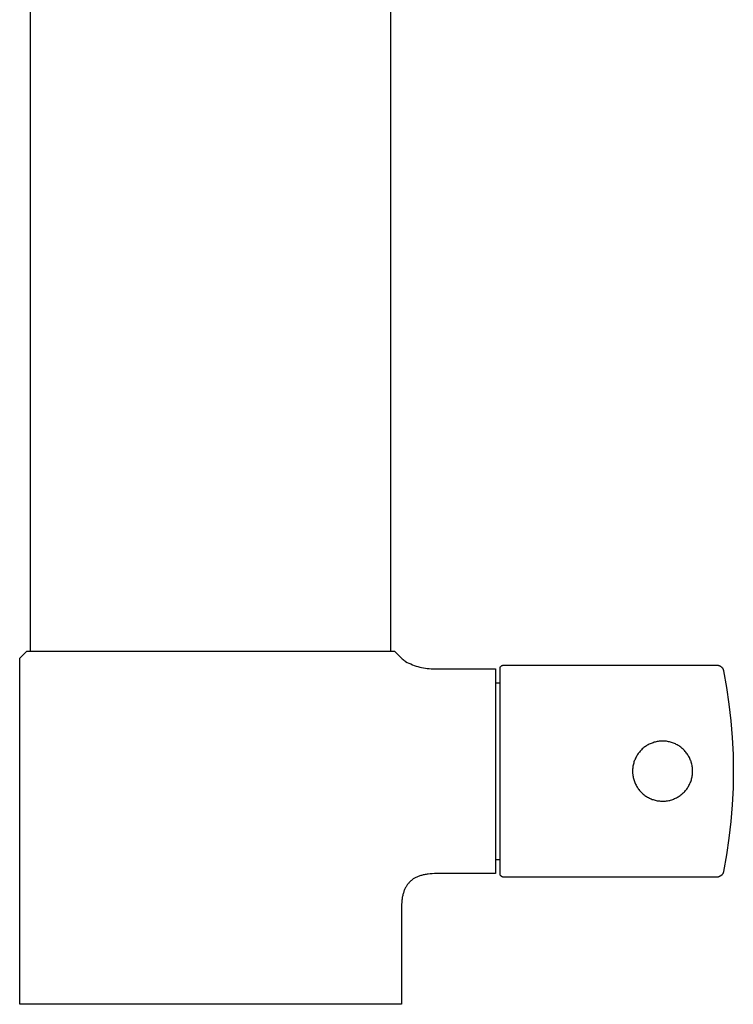
# Model space of a CAD drawing. Units: millimetres. Extents: x -261 to 261, y -359 to 359.
# Drawn here: x 160 to 261, y 80 to 220 of the extents above; entities that cross this region are included whole.
import ezdxf

# ---------------------------------------------------------------- set-up
doc = ezdxf.new("R2010")
doc.units = ezdxf.units.MM
doc.header["$MEASUREMENT"] = 0

msp = doc.modelspace()

# ---------------------------------------------------------------- linework, layer by layer
for p, q in [((161.17, 287.25), (161.17, 130.25)), ((212.17, 130.25), (212.17, 287.25)), ((159.67, 129.25), (160.67, 130.25)), ((160.67, 130.25), (212.67, 130.25)), ((212.67, 130.25), (213.67, 129.25)), ((159.67, 80.25), (159.67, 129.25)), ((213.67, 129.25), (213.78, 129.15)), ((213.78, 129.15), (213.9, 129.05)), ((213.9, 129.05), (214.02, 128.96)), ((214.02, 128.96), (214.14, 128.87)), ((214.14, 128.87), (214.26, 128.78)), ((214.26, 128.78), (214.5, 128.65)), ((214.5, 128.65), (214.74, 128.53)), ((214.74, 128.53), (214.99, 128.42)), ((214.99, 128.42), (215.24, 128.31)), ((215.24, 128.31), (215.49, 128.22)), ((215.49, 128.22), (215.74, 128.13)), ((227.88, 128.19), (227.89, 128.2)), ((227.89, 128.2), (227.91, 128.2)), ((227.91, 128.2), (227.92, 128.21)), ((227.92, 128.21), (227.94, 128.22)), ((227.94, 128.22), (227.95, 128.22)), ((227.95, 128.22), (227.97, 128.23)), ((227.97, 128.23), (227.99, 128.23)), ((227.99, 128.23), (228, 128.24)), ((228, 128.24), (228.02, 128.24)), ((228.02, 128.24), (228.04, 128.25)), ((228.04, 128.25), (228.05, 128.25)), ((228.05, 128.25), (228.07, 128.25)), ((228.07, 128.25), (228.09, 128.25)), ((228.09, 128.25), (228.1, 128.25)), ((228.1, 128.25), (228.12, 128.25)), ((228.12, 128.25), (258.27, 128.25)), ((258.27, 128.25), (258.3, 128.25)), ((258.3, 128.25), (258.34, 128.25)), ((258.34, 128.25), (258.37, 128.25)), ((258.37, 128.25), (258.4, 128.24)), ((258.4, 128.24), (258.44, 128.24)), ((258.44, 128.24), (258.47, 128.23)), ((258.47, 128.23), (258.51, 128.22)), ((258.51, 128.22), (258.54, 128.22)), ((258.54, 128.22), (258.57, 128.21)), ((258.57, 128.21), (258.6, 128.19)), ((215.74, 128.13), (216, 128.05)), ((216, 128.05), (216.26, 127.98)), ((216.26, 127.98), (216.52, 127.92)), ((216.52, 127.92), (216.79, 127.87)), ((216.79, 127.87), (217.06, 127.82)), ((217.06, 127.82), (217.32, 127.79)), ((217.32, 127.79), (217.59, 127.76)), ((217.59, 127.76), (217.86, 127.75)), ((217.86, 127.75), (218.13, 127.74)), ((218.13, 127.74), (218.4, 127.74)), ((218.4, 127.74), (218.67, 127.75)), ((218.67, 127.75), (226.97, 127.75)), ((226.97, 127.75), (226.97, 125.98)), ((227.62, 127.8), (227.63, 127.82)), ((227.62, 127.79), (227.62, 127.8)), ((227.62, 127.77), (227.62, 127.79)), ((227.62, 127.75), (227.62, 127.77)), ((227.62, 120.1), (227.62, 127.75)), ((227.63, 127.86), (227.64, 127.87)), ((227.63, 127.84), (227.63, 127.86)), ((227.63, 127.82), (227.63, 127.84)), ((227.64, 127.9), (227.65, 127.92)), ((227.64, 127.89), (227.64, 127.9)), ((227.64, 127.87), (227.64, 127.89)), ((227.65, 127.92), (227.66, 127.94)), ((227.66, 127.95), (227.67, 127.97)), ((227.66, 127.94), (227.66, 127.95)), ((227.67, 127.97), (227.68, 127.98)), ((227.68, 127.98), (227.69, 128)), ((227.69, 128.01), (227.7, 128.03)), ((227.69, 128), (227.69, 128.01)), ((227.7, 128.03), (227.71, 128.04)), ((227.71, 128.04), (227.72, 128.06)), ((227.72, 128.06), (227.73, 128.07)), ((227.73, 128.07), (227.74, 128.08)), ((227.74, 128.08), (227.76, 128.09)), ((227.76, 128.09), (227.77, 128.11)), ((227.77, 128.11), (227.78, 128.12)), ((227.78, 128.12), (227.79, 128.13)), ((227.79, 128.13), (227.81, 128.14)), ((227.81, 128.14), (227.82, 128.15)), ((227.82, 128.15), (227.83, 128.16)), ((227.83, 128.16), (227.85, 128.17)), ((227.85, 128.17), (227.86, 128.18)), ((227.86, 128.18), (227.88, 128.19)), ((258.6, 128.19), (258.64, 128.18)), ((258.64, 128.18), (258.67, 128.17)), ((258.67, 128.17), (258.7, 128.15)), ((258.7, 128.15), (258.73, 128.14)), ((258.73, 128.14), (258.76, 128.12)), ((258.76, 128.12), (258.79, 128.11)), ((258.79, 128.11), (258.82, 128.09)), ((258.82, 128.09), (258.85, 128.07)), ((258.85, 128.07), (258.88, 128.05)), ((258.88, 128.05), (258.9, 128.03)), ((258.9, 128.03), (258.93, 128)), ((258.93, 128), (258.95, 127.98)), ((258.95, 127.98), (258.98, 127.96)), ((258.98, 127.96), (259, 127.93)), ((259, 127.93), (259.02, 127.91)), ((259.02, 127.91), (259.05, 127.88)), ((259.05, 127.88), (259.07, 127.85)), ((259.07, 127.85), (259.09, 127.82)), ((259.09, 127.82), (259.11, 127.79)), ((259.11, 127.79), (259.13, 127.77)), ((259.13, 127.77), (259.14, 127.74)), ((259.14, 127.74), (259.16, 127.71)), ((259.16, 127.71), (259.17, 127.67)), ((259.17, 127.67), (259.19, 127.64)), ((259.19, 127.64), (259.2, 127.61)), ((259.2, 127.61), (259.21, 127.58)), ((259.21, 127.58), (259.22, 127.55)), ((259.22, 127.55), (259.23, 127.51)), ((259.23, 127.51), (259.24, 127.48)), ((259.24, 127.48), (259.25, 127.45)), ((259.25, 127.45), (259.67, 125.1)), ((226.97, 125.98), (226.97, 98.75)), ((226.97, 125.75), (227.62, 125.75)), ((259.67, 125.1), (260.01, 122.75)), ((260.01, 122.75), (260.28, 120.38)), ((227.62, 98.75), (227.62, 120.1)), ((260.28, 120.38), (260.47, 118.01)), ((248.72, 117.06), (248.59, 116.99)), ((248.86, 117.12), (248.72, 117.06)), ((248.99, 117.18), (248.86, 117.12)), ((249.13, 117.23), (248.99, 117.18)), ((249.27, 117.28), (249.13, 117.23)), ((249.41, 117.33), (249.27, 117.28)), ((249.55, 117.37), (249.41, 117.33)), ((249.69, 117.4), (249.55, 117.37)), ((249.84, 117.43), (249.69, 117.4)), ((249.98, 117.46), (249.84, 117.43)), ((250.13, 117.47), (249.98, 117.46)), ((250.28, 117.49), (250.13, 117.47)), ((250.42, 117.5), (250.28, 117.49)), ((250.57, 117.5), (250.42, 117.5)), ((250.72, 117.5), (250.57, 117.5)), ((250.87, 117.5), (250.72, 117.5)), ((251.01, 117.49), (250.87, 117.5)), ((251.16, 117.47), (251.01, 117.49)), ((251.3, 117.45), (251.16, 117.47)), ((251.45, 117.42), (251.3, 117.45)), ((251.59, 117.39), (251.45, 117.42)), ((251.74, 117.35), (251.59, 117.39)), ((251.88, 117.31), (251.74, 117.35)), ((252.02, 117.27), (251.88, 117.31)), ((252.16, 117.22), (252.02, 117.27)), ((252.29, 117.16), (252.16, 117.22)), ((252.43, 117.1), (252.29, 117.16)), ((252.56, 117.03), (252.43, 117.1)), ((260.47, 118.01), (260.58, 115.63)), ((247.17, 115.73), (247.08, 115.61)), ((247.25, 115.85), (247.17, 115.73)), ((247.35, 115.96), (247.25, 115.85)), ((247.44, 116.07), (247.35, 115.96)), ((247.54, 116.18), (247.44, 116.07)), ((247.65, 116.29), (247.54, 116.18)), ((247.75, 116.39), (247.65, 116.29)), ((247.86, 116.49), (247.75, 116.39)), ((247.98, 116.58), (247.86, 116.49)), ((248.09, 116.67), (247.98, 116.58)), ((248.21, 116.76), (248.09, 116.67)), ((248.34, 116.84), (248.21, 116.76)), ((248.46, 116.91), (248.34, 116.84)), ((248.59, 116.99), (248.46, 116.91)), ((252.69, 116.97), (252.56, 117.03)), ((252.82, 116.89), (252.69, 116.97)), ((252.94, 116.81), (252.82, 116.89)), ((253.07, 116.73), (252.94, 116.81)), ((253.19, 116.64), (253.07, 116.73)), ((253.3, 116.55), (253.19, 116.64)), ((253.41, 116.46), (253.3, 116.55)), ((253.52, 116.36), (253.41, 116.46)), ((253.63, 116.26), (253.52, 116.36)), ((253.73, 116.15), (253.63, 116.26)), ((253.83, 116.04), (253.73, 116.15)), ((253.93, 115.93), (253.83, 116.04)), ((254.02, 115.81), (253.93, 115.93)), ((254.1, 115.69), (254.02, 115.81)), ((254.19, 115.57), (254.1, 115.69)), ((246.53, 114.4), (246.49, 114.26)), ((246.57, 114.55), (246.53, 114.4)), ((246.62, 114.69), (246.57, 114.55)), ((246.67, 114.82), (246.62, 114.69)), ((246.73, 114.96), (246.67, 114.82)), ((246.79, 115.09), (246.73, 114.96)), ((246.86, 115.23), (246.79, 115.09)), ((246.93, 115.36), (246.86, 115.23)), ((247, 115.48), (246.93, 115.36)), ((247.08, 115.61), (247, 115.48)), ((254.26, 115.44), (254.19, 115.57)), ((254.34, 115.32), (254.26, 115.44)), ((254.41, 115.19), (254.34, 115.32)), ((254.47, 115.05), (254.41, 115.19)), ((254.53, 114.92), (254.47, 115.05)), ((254.59, 114.78), (254.53, 114.92)), ((254.64, 114.64), (254.59, 114.78)), ((254.68, 114.5), (254.64, 114.64)), ((254.72, 114.36), (254.68, 114.5)), ((254.76, 114.22), (254.72, 114.36)), ((260.58, 115.63), (260.62, 113.25)), ((246.38, 113.53), (246.37, 113.39)), ((246.37, 113.39), (246.37, 113.24)), ((246.37, 113.24), (246.37, 113.09)), ((246.37, 113.09), (246.38, 112.94)), ((246.39, 113.68), (246.38, 113.53)), ((246.38, 112.94), (246.4, 112.8)), ((246.41, 113.83), (246.39, 113.68)), ((246.43, 113.97), (246.41, 113.83)), ((246.46, 114.12), (246.43, 113.97)), ((246.49, 114.26), (246.46, 114.12)), ((254.79, 114.07), (254.76, 114.22)), ((254.82, 113.93), (254.79, 114.07)), ((254.84, 113.78), (254.82, 113.93)), ((254.85, 113.64), (254.84, 113.78)), ((254.84, 112.75), (254.86, 112.9)), ((254.86, 113.49), (254.85, 113.64)), ((254.87, 113.34), (254.86, 113.49)), ((254.86, 112.9), (254.87, 113.05)), ((254.87, 113.19), (254.87, 113.34)), ((254.87, 113.05), (254.87, 113.19)), ((260.62, 113.25), (260.58, 110.87)), ((246.4, 112.8), (246.41, 112.65)), ((246.41, 112.65), (246.44, 112.51)), ((246.44, 112.51), (246.47, 112.36)), ((246.47, 112.36), (246.5, 112.22)), ((246.5, 112.22), (246.54, 112.07)), ((246.54, 112.07), (246.58, 111.93)), ((246.58, 111.93), (246.63, 111.79)), ((246.63, 111.79), (246.68, 111.66)), ((246.68, 111.66), (246.74, 111.52)), ((246.74, 111.52), (246.8, 111.39)), ((254.42, 111.35), (254.48, 111.48)), ((254.48, 111.48), (254.54, 111.61)), ((254.54, 111.61), (254.6, 111.75)), ((254.6, 111.75), (254.65, 111.89)), ((254.65, 111.89), (254.69, 112.03)), ((254.69, 112.03), (254.73, 112.17)), ((254.73, 112.17), (254.77, 112.32)), ((254.77, 112.32), (254.8, 112.46)), ((254.8, 112.46), (254.82, 112.61)), ((254.82, 112.61), (254.84, 112.75)), ((246.8, 111.39), (246.87, 111.26)), ((246.87, 111.26), (246.94, 111.13)), ((246.94, 111.13), (247.02, 111)), ((247.02, 111), (247.1, 110.88)), ((247.1, 110.88), (247.18, 110.76)), ((247.18, 110.76), (247.27, 110.64)), ((247.27, 110.64), (247.36, 110.52)), ((247.36, 110.52), (247.46, 110.41)), ((247.46, 110.41), (247.56, 110.3)), ((247.56, 110.3), (247.67, 110.2)), ((247.67, 110.2), (247.77, 110.1)), ((247.77, 110.1), (247.88, 110)), ((253.44, 110.07), (253.54, 110.17)), ((253.54, 110.17), (253.65, 110.27)), ((253.65, 110.27), (253.75, 110.38)), ((253.75, 110.38), (253.85, 110.49)), ((253.85, 110.49), (253.94, 110.6)), ((253.94, 110.6), (254.03, 110.72)), ((254.03, 110.72), (254.12, 110.84)), ((254.12, 110.84), (254.2, 110.96)), ((254.2, 110.96), (254.28, 111.09)), ((254.28, 111.09), (254.35, 111.22)), ((254.35, 111.22), (254.42, 111.35)), ((260.58, 110.87), (260.47, 108.5)), ((247.88, 110), (248, 109.91)), ((248, 109.91), (248.12, 109.82)), ((248.12, 109.82), (248.24, 109.73)), ((248.24, 109.73), (248.36, 109.65)), ((248.36, 109.65), (248.49, 109.58)), ((248.49, 109.58), (248.62, 109.51)), ((248.62, 109.51), (248.75, 109.44)), ((248.75, 109.44), (248.88, 109.38)), ((248.88, 109.38), (249.02, 109.32)), ((249.02, 109.32), (249.15, 109.26)), ((249.15, 109.26), (249.29, 109.22)), ((249.29, 109.22), (249.43, 109.17)), ((249.43, 109.17), (249.58, 109.13)), ((249.58, 109.13), (249.72, 109.1)), ((249.72, 109.1), (249.87, 109.07)), ((249.87, 109.07), (250.01, 109.05)), ((250.01, 109.05), (250.16, 109.03)), ((250.16, 109.03), (250.3, 109.02)), ((250.3, 109.02), (250.45, 109.01)), ((250.45, 109.01), (250.6, 109)), ((250.6, 109), (250.75, 109.01)), ((250.75, 109.01), (250.89, 109.01)), ((250.89, 109.01), (251.04, 109.02)), ((251.04, 109.02), (251.19, 109.04)), ((251.19, 109.04), (251.33, 109.06)), ((251.33, 109.06), (251.48, 109.09)), ((251.48, 109.09), (251.62, 109.12)), ((251.62, 109.12), (251.76, 109.16)), ((251.76, 109.16), (251.91, 109.2)), ((251.91, 109.2), (252.05, 109.25)), ((252.05, 109.25), (252.18, 109.3)), ((252.18, 109.3), (252.32, 109.36)), ((252.32, 109.36), (252.45, 109.42)), ((252.45, 109.42), (252.59, 109.49)), ((252.59, 109.49), (252.72, 109.56)), ((252.72, 109.56), (252.84, 109.63)), ((252.84, 109.63), (252.97, 109.71)), ((252.97, 109.71), (253.09, 109.79)), ((253.09, 109.79), (253.21, 109.88)), ((253.21, 109.88), (253.32, 109.97)), ((253.32, 109.97), (253.44, 110.07)), ((260.47, 108.5), (260.28, 106.12)), ((260.28, 106.12), (260.01, 103.76)), ((260.01, 103.76), (259.67, 101.4)), ((226.97, 100.75), (227.62, 100.75)), ((259.67, 101.4), (259.25, 99.06)), ((259.22, 98.96), (259.21, 98.93)), ((259.23, 98.99), (259.22, 98.96)), ((259.24, 99.03), (259.23, 98.99)), ((259.25, 99.06), (259.24, 99.03)), ((214.85, 97.58), (214.77, 97.5)), ((214.92, 97.65), (214.85, 97.58)), ((215, 97.73), (214.92, 97.65)), ((215.08, 97.79), (215, 97.73)), ((215.17, 97.86), (215.08, 97.79)), ((215.26, 97.93), (215.17, 97.86)), ((215.35, 97.99), (215.26, 97.93)), ((215.44, 98.05), (215.35, 97.99)), ((215.54, 98.1), (215.44, 98.05)), ((215.63, 98.16), (215.54, 98.1)), ((215.73, 98.21), (215.63, 98.16)), ((215.84, 98.26), (215.73, 98.21)), ((215.95, 98.31), (215.84, 98.26)), ((216.05, 98.35), (215.95, 98.31)), ((216.17, 98.39), (216.05, 98.35)), ((216.28, 98.43), (216.17, 98.39)), ((216.4, 98.47), (216.28, 98.43)), ((216.52, 98.5), (216.4, 98.47)), ((216.64, 98.54), (216.52, 98.5)), ((216.77, 98.57), (216.64, 98.54)), ((216.9, 98.59), (216.77, 98.57)), ((217.03, 98.62), (216.9, 98.59)), ((217.16, 98.64), (217.03, 98.62)), ((217.3, 98.66), (217.16, 98.64)), ((217.44, 98.68), (217.3, 98.66)), ((217.73, 98.71), (217.44, 98.68)), ((218.03, 98.74), (217.73, 98.71)), ((218.35, 98.75), (218.03, 98.74)), ((218.67, 98.75), (218.35, 98.75)), ((226.97, 98.75), (218.67, 98.75)), ((227.62, 98.74), (227.62, 98.75)), ((227.62, 98.72), (227.62, 98.74)), ((227.62, 98.7), (227.62, 98.72)), ((227.63, 98.69), (227.62, 98.7)), ((227.63, 98.67), (227.63, 98.69)), ((227.63, 98.65), (227.63, 98.67)), ((227.64, 98.64), (227.63, 98.65)), ((227.64, 98.62), (227.64, 98.64)), ((227.64, 98.6), (227.64, 98.62)), ((227.65, 98.59), (227.64, 98.6)), ((227.66, 98.57), (227.65, 98.59)), ((227.66, 98.55), (227.66, 98.57)), ((227.67, 98.54), (227.66, 98.55)), ((227.68, 98.52), (227.67, 98.54)), ((227.69, 98.51), (227.68, 98.52)), ((227.69, 98.49), (227.69, 98.51)), ((227.7, 98.48), (227.69, 98.49)), ((227.71, 98.47), (227.7, 98.48)), ((227.72, 98.45), (227.71, 98.47)), ((227.73, 98.44), (227.72, 98.45)), ((227.74, 98.42), (227.73, 98.44)), ((227.76, 98.41), (227.74, 98.42)), ((227.77, 98.4), (227.76, 98.41)), ((227.78, 98.39), (227.77, 98.4)), ((227.79, 98.38), (227.78, 98.39)), ((227.81, 98.37), (227.79, 98.38)), ((227.82, 98.36), (227.81, 98.37)), ((227.83, 98.34), (227.82, 98.36)), ((227.85, 98.34), (227.83, 98.34)), ((227.86, 98.33), (227.85, 98.34)), ((227.88, 98.32), (227.86, 98.33)), ((227.89, 98.31), (227.88, 98.32)), ((227.91, 98.3), (227.89, 98.31)), ((227.92, 98.29), (227.91, 98.3)), ((227.94, 98.29), (227.92, 98.29)), ((227.95, 98.28), (227.94, 98.29)), ((227.97, 98.28), (227.95, 98.28)), ((227.99, 98.27), (227.97, 98.28)), ((228, 98.27), (227.99, 98.27)), ((228.02, 98.26), (228, 98.27)), ((228.04, 98.26), (228.02, 98.26)), ((228.05, 98.26), (228.04, 98.26)), ((228.07, 98.26), (228.05, 98.26)), ((228.09, 98.25), (228.07, 98.26)), ((228.1, 98.25), (228.09, 98.25)), ((228.12, 98.25), (228.1, 98.25)), ((258.27, 98.25), (228.12, 98.25)), ((258.3, 98.25), (258.27, 98.25)), ((258.34, 98.26), (258.3, 98.25)), ((258.37, 98.26), (258.34, 98.26)), ((258.4, 98.26), (258.37, 98.26)), ((258.44, 98.27), (258.4, 98.26)), ((258.47, 98.27), (258.44, 98.27)), ((258.51, 98.28), (258.47, 98.27)), ((258.54, 98.29), (258.51, 98.28)), ((258.57, 98.3), (258.54, 98.29)), ((258.6, 98.31), (258.57, 98.3)), ((258.64, 98.32), (258.6, 98.31)), ((258.67, 98.34), (258.64, 98.32)), ((258.7, 98.35), (258.67, 98.34)), ((258.73, 98.37), (258.7, 98.35)), ((258.76, 98.38), (258.73, 98.37)), ((258.79, 98.4), (258.76, 98.38)), ((258.82, 98.42), (258.79, 98.4)), ((258.85, 98.44), (258.82, 98.42)), ((258.88, 98.46), (258.85, 98.44)), ((258.9, 98.48), (258.88, 98.46)), ((258.93, 98.5), (258.9, 98.48)), ((258.95, 98.53), (258.93, 98.5)), ((258.98, 98.55), (258.95, 98.53)), ((259, 98.58), (258.98, 98.55)), ((259.02, 98.6), (259, 98.58)), ((259.05, 98.63), (259.02, 98.6)), ((259.07, 98.66), (259.05, 98.63)), ((259.09, 98.68), (259.07, 98.66)), ((259.11, 98.71), (259.09, 98.68)), ((259.13, 98.74), (259.11, 98.71)), ((259.14, 98.77), (259.13, 98.74)), ((259.16, 98.8), (259.14, 98.77)), ((259.17, 98.83), (259.16, 98.8)), ((259.19, 98.86), (259.17, 98.83)), ((259.2, 98.9), (259.19, 98.86)), ((259.21, 98.93), (259.2, 98.9)), ((214.03, 96.26), (213.99, 96.14)), ((214.07, 96.37), (214.03, 96.26)), ((214.12, 96.48), (214.07, 96.37)), ((214.17, 96.59), (214.12, 96.48)), ((214.22, 96.69), (214.17, 96.59)), ((214.27, 96.79), (214.22, 96.69)), ((214.32, 96.89), (214.27, 96.79)), ((214.38, 96.98), (214.32, 96.89)), ((214.44, 97.08), (214.38, 96.98)), ((214.5, 97.17), (214.44, 97.08)), ((214.56, 97.26), (214.5, 97.17)), ((214.63, 97.34), (214.56, 97.26)), ((214.7, 97.42), (214.63, 97.34)), ((214.77, 97.5), (214.7, 97.42)), ((213.74, 94.98), (213.71, 94.69)), ((213.76, 95.12), (213.74, 94.98)), ((213.78, 95.26), (213.76, 95.12)), ((213.8, 95.4), (213.78, 95.26)), ((213.83, 95.53), (213.8, 95.4)), ((213.86, 95.66), (213.83, 95.53)), ((213.89, 95.78), (213.86, 95.66)), ((213.92, 95.91), (213.89, 95.78)), ((213.96, 96.03), (213.92, 95.91)), ((213.99, 96.14), (213.96, 96.03)), ((213.68, 94.08), (213.67, 93.75)), ((213.67, 93.75), (213.67, 80.25)), ((213.69, 94.39), (213.68, 94.08)), ((213.71, 94.69), (213.69, 94.39)), ((213.67, 80.25), (159.67, 80.25))]:
    msp.add_line(p, q)

doc.saveas('drawing.dxf')
